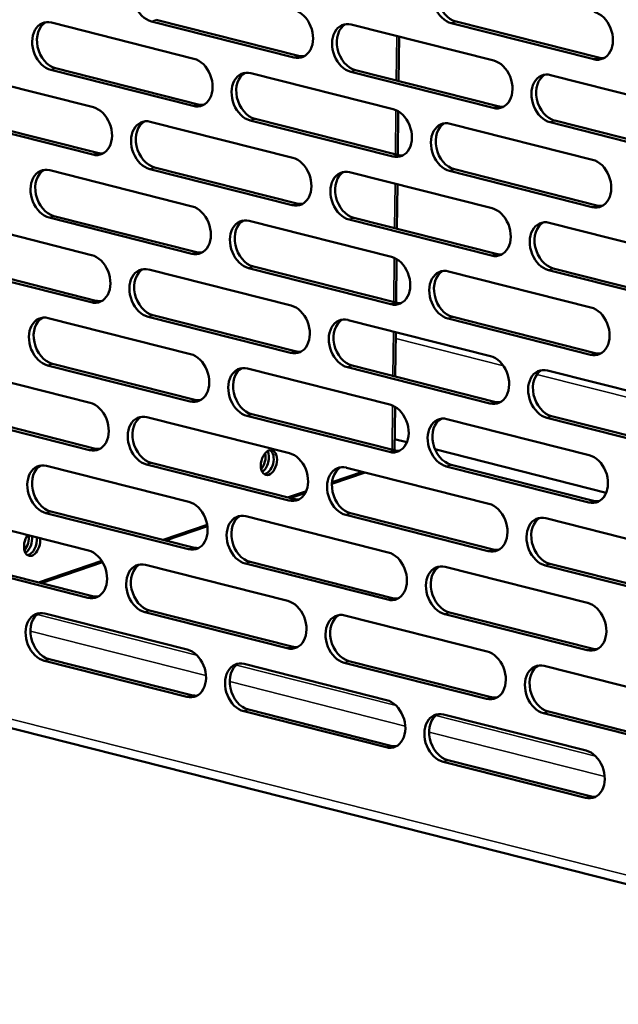
# Model space of a CAD drawing. Units: millimetres. Extents: x 65 to 5859, y 100 to 4100.
# Drawn here: x 5132 to 5210, y 2878 to 3006 of the extents above; entities that cross this region are included whole.
import ezdxf

# ---------------------------------------------------------------- set-up
doc = ezdxf.new("R2010")
doc.units = ezdxf.units.MM
doc.header["$LTSCALE"] = 20
doc.layers.add('Visible (ISO)', color=7, linetype='Continuous', lineweight=50)
doc.layers.add('Visible Narrow (ISO)', color=7, linetype='Continuous', lineweight=35)

msp = doc.modelspace()

# ---------------------------------------------------------------- linework, layer by layer
at = {"layer": 'Visible (ISO)'}
for p, q in [((5136.4, 3005.14), (5154.85, 3000.47)), ((5167.81, 3000.64), (5149.35, 3005.31)), ((5149.97, 3005.52), (5168.42, 3000.85)), ((5206.67, 3000.4), (5188.21, 3005.07)), ((5188.83, 3005.28), (5207.28, 3000.61)), ((5175.26, 3004.9), (5193.71, 3000.22)), ((5181.45, 3003.33), (5181.39, 2997.57)), ((5123.37, 2998.85), (5141.83, 2994.18)), ((5154.78, 2994.35), (5136.33, 2999.02)), ((5136.94, 2999.23), (5155.4, 2994.56)), ((5162.23, 2998.6), (5180.69, 2993.93)), ((5193.64, 2994.1), (5175.19, 2998.78)), ((5175.8, 2998.98), (5194.26, 2994.31)), ((5201.09, 2998.36), (5219.54, 2993.68)), ((5181.34, 2993.65), (5181.28, 2988.01)), ((5141.76, 2988.06), (5123.31, 2992.73)), ((5123.92, 2992.94), (5142.37, 2988.27)), ((5149.21, 2992.31), (5167.66, 2987.64)), ((5180.62, 2987.81), (5162.16, 2992.48)), ((5162.78, 2992.69), (5181.23, 2988.02)), ((5219.48, 2987.56), (5201.02, 2992.24)), ((5201.64, 2992.45), (5220.09, 2987.77)), ((5188.07, 2992.06), (5206.52, 2987.39)), ((5136.18, 2986.02), (5154.64, 2981.34)), ((5167.59, 2981.52), (5149.14, 2986.19)), ((5149.75, 2986.4), (5168.21, 2981.73)), ((5206.45, 2981.27), (5188, 2985.94)), ((5188.61, 2986.15), (5207.07, 2981.48)), ((5175.04, 2985.77), (5193.5, 2981.1)), ((5181.24, 2984.2), (5181.17, 2978.45)), ((5123.16, 2979.72), (5141.61, 2975.05)), ((5154.57, 2975.22), (5136.12, 2979.9)), ((5136.73, 2980.1), (5155.18, 2975.43)), ((5162.02, 2979.48), (5180.47, 2974.81)), ((5193.43, 2974.98), (5174.98, 2979.65)), ((5175.59, 2979.86), (5194.04, 2975.19)), ((5200.88, 2979.23), (5219.33, 2974.56)), ((5181.13, 2974.53), (5181.07, 2968.88)), ((5141.55, 2968.93), (5123.09, 2973.6)), ((5123.71, 2973.81), (5142.16, 2969.14)), ((5149, 2973.18), (5167.45, 2968.51)), ((5180.4, 2968.68), (5161.95, 2973.36)), ((5162.57, 2973.57), (5181.02, 2968.89)), ((5219.26, 2968.44), (5200.81, 2973.11)), ((5201.42, 2973.32), (5219.88, 2968.65)), ((5187.85, 2972.94), (5206.31, 2968.27)), ((5135.97, 2966.89), (5154.43, 2962.22)), ((5167.38, 2962.39), (5148.93, 2967.06)), ((5149.54, 2967.27), (5167.99, 2962.6)), ((5206.24, 2962.15), (5187.79, 2966.82)), ((5188.4, 2967.03), (5206.85, 2962.35)), ((5174.83, 2966.64), (5193.28, 2961.97)), ((5181.02, 2965.08), (5180.96, 2959.32)), ((5122.95, 2960.6), (5141.4, 2955.93)), ((5154.36, 2956.1), (5135.9, 2960.77)), ((5136.52, 2960.98), (5154.97, 2956.31)), ((5161.81, 2960.35), (5180.26, 2955.68)), ((5193.22, 2955.85), (5174.76, 2960.52)), ((5175.38, 2960.73), (5193.83, 2956.06)), ((5200.67, 2960.1), (5219.12, 2955.43)), ((5180.92, 2955.4), (5180.85, 2949.76)), ((5141.33, 2949.8), (5122.88, 2954.48)), ((5123.49, 2954.69), (5141.95, 2950.01)), ((5148.78, 2954.06), (5167.24, 2949.39)), ((5180.19, 2949.56), (5161.74, 2954.23)), ((5162.35, 2954.44), (5180.81, 2949.77)), ((5219.05, 2949.31), (5200.6, 2953.98)), ((5201.21, 2954.19), (5219.66, 2949.52)), ((5187.64, 2953.81), (5206.1, 2949.14)), ((5182.47, 2950.82), (5180.87, 2951.23)), ((5208.3, 2944.28), (5186.1, 2949.9)), ((5135.76, 2947.76), (5154.21, 2943.09)), ((5167.17, 2943.27), (5148.71, 2947.94)), ((5149.33, 2948.15), (5167.78, 2943.47)), ((5206.03, 2943.02), (5187.57, 2947.69)), ((5188.19, 2947.9), (5206.64, 2943.23)), ((5177.05, 2946.9), (5172.74, 2945.43)), ((5176.72, 2946.98), (5172.76, 2945.63)), ((5174.62, 2947.52), (5193.07, 2942.85)), ((5169.43, 2944.49), (5167.01, 2943.67)), ((5169.32, 2944.26), (5167.34, 2943.59)), ((5122.74, 2941.47), (5141.19, 2936.8)), ((5154.14, 2936.97), (5135.69, 2941.64)), ((5136.3, 2941.85), (5154.76, 2937.18)), ((5161.59, 2941.22), (5180.05, 2936.55)), ((5193, 2936.73), (5174.55, 2941.4)), ((5175.16, 2941.61), (5193.62, 2936.94)), ((5156.58, 2940.11), (5150.88, 2938.16)), ((5156.61, 2939.93), (5151.2, 2938.08)), ((5200.45, 2940.98), (5218.91, 2936.31)), ((5141.12, 2930.68), (5122.67, 2935.35)), ((5123.28, 2935.56), (5141.73, 2930.89)), ((5142.93, 2935.45), (5134.74, 2932.66)), ((5143.03, 2935.29), (5135.07, 2932.57)), ((5148.57, 2934.93), (5167.02, 2930.26)), ((5179.98, 2930.43), (5161.53, 2935.1)), ((5162.14, 2935.31), (5180.59, 2930.64)), ((5218.84, 2930.19), (5200.38, 2934.86)), ((5201, 2935.07), (5219.45, 2930.4)), ((5187.43, 2934.68), (5205.88, 2930.01)), ((5135.55, 2928.64), (5154, 2923.97)), ((5166.96, 2924.14), (5148.5, 2928.81)), ((5149.12, 2929.02), (5167.57, 2924.35)), ((5205.81, 2923.89), (5187.36, 2928.56)), ((5187.97, 2928.77), (5206.43, 2924.1)), ((5174.41, 2928.39), (5192.86, 2923.72)), ((5090.81, 2924.01), (5328.97, 2863.72)), ((5153.93, 2917.85), (5135.48, 2922.52)), ((5136.09, 2922.73), (5154.55, 2918.06)), ((5161.38, 2922.1), (5179.83, 2917.43)), ((5192.79, 2917.6), (5174.34, 2922.27)), ((5174.95, 2922.48), (5193.4, 2917.81)), ((5200.24, 2921.85), (5218.69, 2917.18)), ((5179.77, 2911.31), (5161.31, 2915.98)), ((5161.93, 2916.19), (5180.38, 2911.52)), ((5218.63, 2911.06), (5200.17, 2915.73)), ((5200.79, 2915.94), (5219.24, 2911.27)), ((5187.22, 2915.56), (5205.67, 2910.89)), ((5205.6, 2904.77), (5187.15, 2909.44)), ((5187.76, 2909.65), (5206.22, 2904.98))]:
    msp.add_line(p, q, dxfattribs=at)
for centre, major_axis, ratio, start_param, end_param in [((5149.39, 3008.37), (-1.03, 3.03), 0.737368, 5.835882, 8.977475), ((5188.25, 3008.13), (-1.03, 3.03), 0.737368, 5.835882, 8.977475), ((5188.86, 3008.34), (-1.03, 3.03), 0.737368, 0.137849, 2.694289), ((5167.84, 3003.7), (1.03, -3.03), 0.737368, 5.835882, 8.977475), ((5206.7, 3003.46), (1.03, -3.03), 0.737368, 5.835882, 8.977475), ((5136.36, 3002.08), (-1.03, 3.03), 0.737368, 5.835882, 8.977475), ((5136.98, 3002.29), (-1.03, 3.03), 0.737368, 0.137849, 2.694289), ((5175.22, 3001.84), (-1.03, 3.03), 0.737368, 5.835882, 8.977475), ((5175.84, 3002.04), (-1.03, 3.03), 0.737368, 0.137849, 2.694289), ((5154.82, 2997.41), (1.03, -3.03), 0.737368, 5.835882, 8.977475), ((5168.45, 3003.91), (1.03, -3.03), 0.737368, 5.835882, 6.145336), ((5193.68, 2997.16), (1.03, -3.03), 0.737368, 5.835882, 8.977475), ((5207.31, 3003.67), (1.03, -3.03), 0.737368, 5.835882, 6.145336), ((5162.2, 2995.54), (-1.03, 3.03), 0.737368, 5.835882, 8.977475), ((5162.81, 2995.75), (-1.03, 3.03), 0.737368, 0.137849, 2.694289), ((5201.06, 2995.3), (-1.03, 3.03), 0.737368, 5.835882, 8.977475), ((5201.67, 2995.51), (-1.03, 3.03), 0.737368, 0.137849, 2.694289), ((5141.79, 2991.12), (1.03, -3.03), 0.737368, 5.835882, 8.977475), ((5155.43, 2997.62), (1.03, -3.03), 0.737368, 5.835882, 6.145336), ((5180.65, 2990.87), (1.03, -3.03), 0.737368, 5.835882, 8.977475), ((5194.29, 2997.37), (1.03, -3.03), 0.737368, 5.835882, 6.145336), ((5149.17, 2989.25), (-1.03, 3.03), 0.737368, 5.835882, 8.977475), ((5149.79, 2989.46), (-1.03, 3.03), 0.737368, 0.137849, 2.694289), ((5188.03, 2989), (-1.03, 3.03), 0.737368, 5.835882, 8.977475), ((5188.65, 2989.21), (-1.03, 3.03), 0.737368, 0.137849, 2.694289), ((5142.41, 2991.33), (1.03, -3.03), 0.737368, 5.835882, 6.145336), ((5167.63, 2984.58), (1.03, -3.03), 0.737368, 5.835882, 8.977475), ((5181.27, 2991.08), (1.03, -3.03), 0.737368, 5.835882, 6.145336), ((5206.49, 2984.33), (1.03, -3.03), 0.737368, 5.835882, 8.977475), ((5136.15, 2982.96), (-1.03, 3.03), 0.737368, 5.835882, 8.977475), ((5136.76, 2983.16), (-1.03, 3.03), 0.737368, 0.137849, 2.694289), ((5175.01, 2982.71), (-1.03, 3.03), 0.737368, 5.835882, 8.977475), ((5175.62, 2982.92), (-1.03, 3.03), 0.737368, 0.137849, 2.694289), ((5154.6, 2978.28), (1.03, -3.03), 0.737368, 5.835882, 8.977475), ((5168.24, 2984.79), (1.03, -3.03), 0.737368, 5.835882, 6.145336), ((5193.46, 2978.04), (1.03, -3.03), 0.737368, 5.835882, 8.977475), ((5207.1, 2984.54), (1.03, -3.03), 0.737368, 5.835882, 6.145336), ((5161.99, 2976.42), (-1.03, 3.03), 0.737368, 5.835882, 8.977475), ((5162.6, 2976.63), (-1.03, 3.03), 0.737368, 0.137849, 2.694289), ((5200.84, 2976.17), (-1.03, 3.03), 0.737368, 5.835882, 8.977475), ((5201.46, 2976.38), (-1.03, 3.03), 0.737368, 0.137849, 2.694289), ((5141.58, 2971.99), (1.03, -3.03), 0.737368, 5.835882, 8.977475), ((5155.22, 2978.49), (1.03, -3.03), 0.737368, 5.835882, 6.145336), ((5180.44, 2971.74), (1.03, -3.03), 0.737368, 5.835882, 8.977475), ((5194.08, 2978.25), (1.03, -3.03), 0.737368, 5.835882, 6.145336), ((5148.96, 2970.12), (-1.03, 3.03), 0.737368, 5.835882, 8.977475), ((5149.58, 2970.33), (-1.03, 3.03), 0.737368, 0.137849, 2.694289), ((5187.82, 2969.88), (-1.03, 3.03), 0.737368, 5.835882, 8.977475), ((5188.43, 2970.09), (-1.03, 3.03), 0.737368, 0.137849, 2.694289), ((5142.19, 2972.2), (1.03, -3.03), 0.737368, 5.835882, 6.145336), ((5167.42, 2965.45), (1.03, -3.03), 0.737368, 5.835882, 8.977475), ((5181.05, 2971.95), (1.03, -3.03), 0.737368, 5.835882, 6.145336), ((5206.27, 2965.21), (1.03, -3.03), 0.737368, 5.835882, 8.977475), ((5135.94, 2963.83), (-1.03, 3.03), 0.737368, 5.835882, 8.977475), ((5136.55, 2964.04), (-1.03, 3.03), 0.737368, 0.137849, 2.694289), ((5174.8, 2963.58), (-1.03, 3.03), 0.737368, 5.835882, 8.977475), ((5175.41, 2963.79), (-1.03, 3.03), 0.737368, 0.137849, 2.694289), ((5154.39, 2959.16), (1.03, -3.03), 0.737368, 5.835882, 8.977475), ((5168.03, 2965.66), (1.03, -3.03), 0.737368, 5.835882, 6.145336), ((5193.25, 2958.91), (1.03, -3.03), 0.737368, 5.835882, 8.977475), ((5206.89, 2965.41), (1.03, -3.03), 0.737368, 5.835882, 6.145336), ((5161.77, 2957.29), (-1.03, 3.03), 0.737368, 5.835882, 8.977475), ((5162.39, 2957.5), (-1.03, 3.03), 0.737368, 0.137849, 2.694289), ((5200.63, 2957.04), (-1.03, 3.03), 0.737368, 5.835882, 8.977475), ((5201.25, 2957.25), (-1.03, 3.03), 0.737368, 0.137849, 2.694289), ((5141.37, 2952.86), (1.03, -3.03), 0.737368, 5.835882, 8.977475), ((5155.01, 2959.37), (1.03, -3.03), 0.737368, 5.835882, 6.145336), ((5180.23, 2952.62), (1.03, -3.03), 0.737368, 5.835882, 8.977475), ((5193.86, 2959.12), (1.03, -3.03), 0.737368, 5.835882, 6.145336), ((5148.75, 2951), (-1.03, 3.03), 0.737368, 5.835882, 8.977475), ((5149.36, 2951.21), (-1.03, 3.03), 0.737368, 0.137849, 2.694289), ((5187.61, 2950.75), (-1.03, 3.03), 0.737368, 5.835882, 8.977475), ((5188.22, 2950.96), (-1.03, 3.03), 0.737368, 0.137849, 2.694289), ((5141.98, 2953.07), (1.03, -3.03), 0.737368, 5.835882, 6.145336), ((5163.1, 2948.55), (0.4, 1.59), 0.609034, 4.008484, 5.416294), ((5163.53, 2948.44), (-0.4, -1.59), 0.609034, 0.57041, 2.571183), ((5164.15, 2948.28), (-0.4, -1.59), 0.609034, 0.224217, 2.917375), ((5167.2, 2946.33), (1.03, -3.03), 0.737368, 5.835882, 8.977475), ((5180.84, 2952.83), (1.03, -3.03), 0.737368, 5.835882, 6.145336), ((5206.06, 2946.08), (1.03, -3.03), 0.737368, 5.835882, 8.977475), ((5135.73, 2944.7), (-1.03, 3.03), 0.737368, 5.835882, 8.977475), ((5136.34, 2944.91), (-1.03, 3.03), 0.737368, 0.137849, 2.694289), ((5174.58, 2944.46), (-1.03, 3.03), 0.737368, 5.835882, 8.977475), ((5175.2, 2944.67), (-1.03, 3.03), 0.737368, 0.137849, 2.694289), ((5154.18, 2940.03), (1.03, -3.03), 0.737368, 5.835882, 8.977475), ((5167.82, 2946.53), (1.03, -3.03), 0.737368, 5.835882, 6.145336), ((5193.04, 2939.79), (1.03, -3.03), 0.737368, 5.835882, 8.977475), ((5206.67, 2946.29), (1.03, -3.03), 0.737368, 5.835882, 6.145336), ((5161.56, 2938.16), (-1.03, 3.03), 0.737368, 5.835882, 8.977475), ((5162.17, 2938.37), (-1.03, 3.03), 0.737368, 0.137849, 2.694289), ((5200.42, 2937.92), (-1.03, 3.03), 0.737368, 5.835882, 8.977475), ((5201.03, 2938.13), (-1.03, 3.03), 0.737368, 0.137849, 2.694289), ((5133.89, 2937.7), (-0.4, -1.59), 0.609034, 4.119686, 8.446684), ((5132.42, 2938.07), (0.4, 1.59), 0.609034, 4.008484, 5.305092), ((5132.85, 2937.97), (-0.4, -1.59), 0.609034, 0.57041, 2.163499), ((5133.46, 2937.81), (-0.4, -1.59), 0.609034, 0.224217, 2.163499), ((5141.15, 2933.74), (1.03, -3.03), 0.737368, 5.835882, 8.977475), ((5154.79, 2940.24), (1.03, -3.03), 0.737368, 5.835882, 6.145336), ((5180.01, 2933.49), (1.03, -3.03), 0.737368, 5.835882, 8.977475), ((5193.65, 2940), (1.03, -3.03), 0.737368, 5.835882, 6.145336), ((5148.54, 2931.87), (-1.03, 3.03), 0.737368, 5.835882, 8.977475), ((5149.15, 2932.08), (-1.03, 3.03), 0.737368, 0.137849, 2.694289), ((5187.39, 2931.62), (-1.03, 3.03), 0.737368, 5.835882, 8.977475), ((5188.01, 2931.83), (-1.03, 3.03), 0.737368, 0.137849, 2.694289), ((5141.77, 2933.95), (1.03, -3.03), 0.737368, 5.835882, 6.145336), ((5166.99, 2927.2), (1.03, -3.03), 0.737368, 5.835882, 8.977475), ((5180.63, 2933.7), (1.03, -3.03), 0.737368, 5.835882, 6.145336), ((5205.85, 2926.95), (1.03, -3.03), 0.737368, 5.835882, 8.977475), ((5135.51, 2925.58), (-1.03, 3.03), 0.737368, 5.835882, 8.977475), ((5136.13, 2925.79), (-1.03, 3.03), 0.737368, 0.137849, 2.694289), ((5174.37, 2925.33), (-1.03, 3.03), 0.737368, 5.835882, 8.977475), ((5174.98, 2925.54), (-1.03, 3.03), 0.737368, 0.137849, 2.694289), ((5153.97, 2920.91), (1.03, -3.03), 0.737368, 5.835882, 8.977475), ((5167.6, 2927.41), (1.03, -3.03), 0.737368, 5.835882, 6.145336), ((5192.82, 2920.66), (1.03, -3.03), 0.737368, 5.835882, 8.977475), ((5206.46, 2927.16), (1.03, -3.03), 0.737368, 5.835882, 6.145336), ((5161.35, 2919.04), (-1.03, 3.03), 0.737368, 5.835882, 8.977475), ((5161.96, 2919.25), (-1.03, 3.03), 0.737368, 0.137849, 2.694289), ((5200.21, 2918.79), (-1.03, 3.03), 0.737368, 5.835882, 8.977475), ((5200.82, 2919), (-1.03, 3.03), 0.737368, 0.137849, 2.694289), ((5154.58, 2921.12), (1.03, -3.03), 0.737368, 5.835882, 6.145336), ((5179.8, 2914.37), (1.03, -3.03), 0.737368, 5.835882, 8.977475), ((5193.44, 2920.87), (1.03, -3.03), 0.737368, 5.835882, 6.145336), ((5187.18, 2912.5), (-1.03, 3.03), 0.737368, 5.835882, 8.977475), ((5187.8, 2912.71), (-1.03, 3.03), 0.737368, 0.137849, 2.694289), ((5180.41, 2914.58), (1.03, -3.03), 0.737368, 5.835882, 6.145336), ((5205.64, 2907.83), (1.03, -3.03), 0.737368, 5.835882, 8.977475), ((5206.25, 2908.04), (1.03, -3.03), 0.737368, 5.835882, 6.145336)]:
    msp.add_ellipse(centre, major_axis=major_axis, ratio=ratio, start_param=start_param, end_param=end_param, dxfattribs=at)
msp.add_ellipse((5164.58, 2948.17), major_axis=(0.4, 1.59), ratio=0.609034, dxfattribs=at)
at = {"layer": 'Visible Narrow (ISO)'}
for p, q in [((5149.35, 3005.31), (5149.97, 3005.52)), ((5188.21, 3005.07), (5188.83, 3005.28)), ((5181.07, 2997.65), (5181.14, 3003.41)), ((5167.81, 3000.64), (5168.42, 3000.85)), ((5206.67, 3000.4), (5207.28, 3000.61)), ((5136.33, 2999.02), (5136.94, 2999.23)), ((5175.19, 2998.78), (5175.8, 2998.98)), ((5154.78, 2994.35), (5155.4, 2994.56)), ((5180.97, 2988.09), (5181.03, 2993.81)), ((5193.64, 2994.1), (5194.26, 2994.31)), ((5162.16, 2992.48), (5162.78, 2992.69)), ((5201.02, 2992.24), (5201.64, 2992.45)), ((5141.76, 2988.06), (5142.37, 2988.27)), ((5180.62, 2987.81), (5181.23, 2988.02)), ((5149.14, 2986.19), (5149.75, 2986.4)), ((5188, 2985.94), (5188.61, 2986.15)), ((5180.86, 2978.52), (5180.93, 2984.28)), ((5167.59, 2981.52), (5168.21, 2981.73)), ((5206.45, 2981.27), (5207.07, 2981.48)), ((5136.12, 2979.9), (5136.73, 2980.1)), ((5174.98, 2979.65), (5175.59, 2979.86)), ((5154.57, 2975.22), (5155.18, 2975.43)), ((5180.76, 2968.96), (5180.82, 2974.69)), ((5193.43, 2974.98), (5194.04, 2975.19)), ((5161.95, 2973.36), (5162.57, 2973.57)), ((5200.81, 2973.11), (5201.42, 2973.32)), ((5141.55, 2968.93), (5142.16, 2969.14)), ((5180.4, 2968.68), (5181.02, 2968.89)), ((5148.93, 2967.06), (5149.54, 2967.27)), ((5187.79, 2966.82), (5188.4, 2967.03)), ((5180.65, 2959.4), (5180.71, 2965.15)), ((5181.01, 2964.23), (5194.97, 2960.7)), ((5167.38, 2962.39), (5167.99, 2962.6)), ((5206.24, 2962.15), (5206.85, 2962.35)), ((5135.9, 2960.77), (5136.52, 2960.98)), ((5174.76, 2960.52), (5175.38, 2960.73)), ((5199.31, 2959.6), (5220.8, 2954.16)), ((5154.36, 2956.1), (5154.97, 2956.31)), ((5180.54, 2949.83), (5180.61, 2955.56)), ((5193.22, 2955.85), (5193.83, 2956.06)), ((5161.74, 2954.23), (5162.35, 2954.44)), ((5200.6, 2953.98), (5201.21, 2954.19)), ((5141.33, 2949.8), (5141.95, 2950.01)), ((5180.19, 2949.56), (5180.81, 2949.77)), ((5148.71, 2947.94), (5149.33, 2948.15)), ((5187.57, 2947.69), (5188.19, 2947.9)), ((5167.17, 2943.27), (5167.78, 2943.47)), ((5206.03, 2943.02), (5206.64, 2943.23)), ((5135.69, 2941.64), (5136.3, 2941.85)), ((5174.55, 2941.4), (5175.16, 2941.61)), ((5154.14, 2936.97), (5154.76, 2937.18)), ((5193, 2936.73), (5193.62, 2936.94)), ((5161.53, 2935.1), (5162.14, 2935.31)), ((5200.38, 2934.86), (5201, 2935.07)), ((5141.12, 2930.68), (5141.73, 2930.89)), ((5179.98, 2930.43), (5180.59, 2930.64)), ((5134.53, 2928.49), (5155.21, 2923.26)), ((5148.5, 2928.81), (5149.12, 2929.02)), ((5187.36, 2928.56), (5187.97, 2928.77)), ((5156.42, 2920.6), (5133.67, 2926.36)), ((5090.69, 2925.19), (5327.7, 2865.19)), ((5166.96, 2924.14), (5167.57, 2924.35)), ((5205.81, 2923.89), (5206.43, 2924.1)), ((5135.48, 2922.52), (5136.09, 2922.73)), ((5174.34, 2922.27), (5174.95, 2922.48)), ((5160.36, 2921.96), (5181.05, 2916.72)), ((5182.25, 2914.06), (5159.5, 2919.82)), ((5153.93, 2917.85), (5154.55, 2918.06)), ((5192.79, 2917.6), (5193.4, 2917.81)), ((5161.31, 2915.98), (5161.93, 2916.19)), ((5200.17, 2915.73), (5200.79, 2915.94)), ((5186.2, 2915.42), (5206.88, 2910.18)), ((5208.09, 2907.52), (5185.34, 2913.28)), ((5179.77, 2911.31), (5180.38, 2911.52)), ((5187.15, 2909.44), (5187.76, 2909.65)), ((5205.6, 2904.77), (5206.22, 2904.98))]:
    msp.add_line(p, q, dxfattribs=at)

doc.saveas('drawing.dxf')
